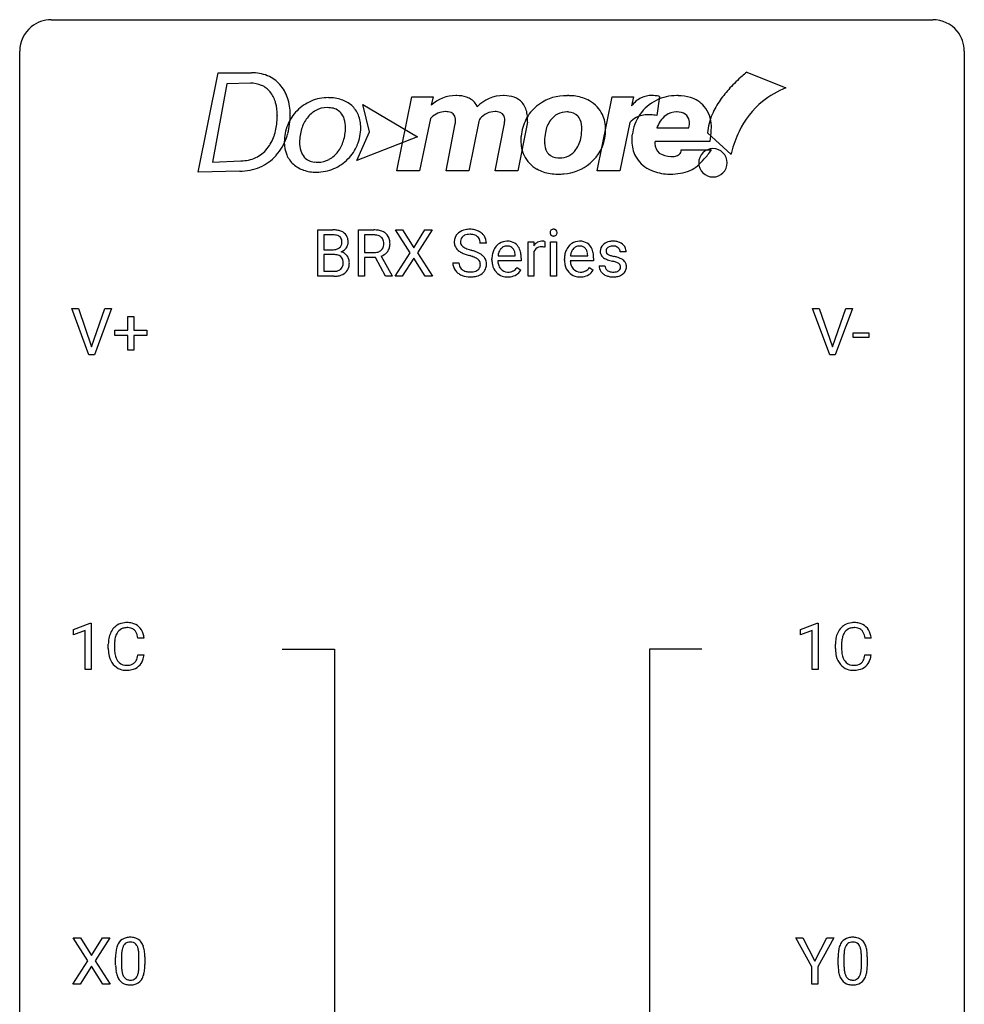
# Model space of a CAD drawing. Extents: x 2.9 to 26.7, y -2.8 to 92.5.
# Drawn here: x 2.9 to 26.7, y 67.6 to 92.5 of the extents above; entities that cross this region are included whole.
import ezdxf

# ---------------------------------------------------------------- set-up
doc = ezdxf.new("R2010")
doc.units = 0
doc.layers.add('DEFAULT_255_1_234', color=255, linetype='CONTINUOUS')
doc.layers.add('DEFAULT_255_2_778', color=255, linetype='CONTINUOUS')

msp = doc.modelspace()

# ---------------------------------------------------------------- linework, layer by layer
at = {"layer": 'DEFAULT_255_1_234'}
for p, q in [((10.425, 86), (10.425, 87.169)), ((10.425, 87.169), (10.808, 87.169)), ((10.579, 87.042), (10.579, 86.67)), ((10.808, 87.042), (10.579, 87.042)), ((11.448, 86), (11.448, 87.169)), ((11.448, 87.169), (11.836, 87.169)), ((11.603, 87.042), (11.603, 86.599)), ((11.84, 87.042), (11.603, 87.042)), ((12.751, 86.589), (12.381, 87.169)), ((12.381, 87.169), (12.562, 87.169)), ((12.562, 87.169), (12.844, 86.721)), ((12.844, 86.721), (13.124, 87.169)), ((13.305, 87.169), (12.936, 86.589)), ((13.124, 87.169), (13.305, 87.169)), ((14.676, 86.831), (14.521, 86.831)), ((15.725, 86), (15.725, 86.869)), ((15.725, 86.869), (15.869, 86.869)), ((15.869, 86.869), (15.872, 86.768)), ((16.145, 86.874), (16.145, 86.735)), ((16.294, 86), (16.294, 86.869)), ((16.294, 86.869), (16.443, 86.869)), ((16.443, 86.869), (16.443, 86)), ((10.579, 86.67), (10.812, 86.67)), ((10.836, 86.547), (10.579, 86.547)), ((10.579, 86.547), (10.579, 86.126)), ((10.837, 86.547), (10.836, 86.547)), ((11.603, 86.599), (11.84, 86.599)), ((11.878, 86.473), (11.603, 86.473)), ((11.603, 86.473), (11.603, 86)), ((12.132, 86), (11.878, 86.473)), ((12.023, 86.506), (12.297, 86.009)), ((12.372, 86), (12.751, 86.589)), ((12.844, 86.456), (12.554, 86)), ((13.131, 86), (12.844, 86.456)), ((12.936, 86.589), (13.314, 86)), ((14.815, 86.41), (14.815, 86.437)), ((14.969, 86.514), (15.404, 86.514)), ((15.404, 86.514), (15.404, 86.525)), ((15.553, 86.453), (15.553, 86.392)), ((15.873, 86.617), (15.873, 86)), ((16.643, 86.41), (16.643, 86.437)), ((16.796, 86.514), (17.231, 86.514)), ((17.231, 86.514), (17.231, 86.525)), ((17.38, 86.453), (17.38, 86.392)), ((18.198, 86.613), (18.049, 86.613)), ((13.829, 86.339), (13.984, 86.339)), ((15.553, 86.392), (14.964, 86.392)), ((15.451, 86.222), (15.541, 86.151)), ((17.38, 86.392), (16.791, 86.392)), ((17.278, 86.222), (17.369, 86.151)), ((17.516, 86.267), (17.664, 86.267)), ((10.831, 86), (10.425, 86)), ((10.579, 86.126), (10.834, 86.126)), ((11.603, 86), (11.448, 86)), ((12.297, 86), (12.132, 86)), ((12.297, 86.009), (12.297, 86)), ((12.554, 86), (12.372, 86)), ((13.314, 86), (13.131, 86)), ((15.873, 86), (15.725, 86)), ((16.443, 86), (16.294, 86)), ((4.657, 84.015), (4.224, 85.185)), ((4.224, 85.185), (4.392, 85.185)), ((4.392, 85.185), (4.725, 84.22)), ((4.725, 84.22), (5.059, 85.185)), ((5.228, 85.185), (4.794, 84.015)), ((5.059, 85.185), (5.228, 85.185)), ((5.637, 84.643), (5.637, 84.984)), ((5.637, 84.984), (5.787, 84.984)), ((5.787, 84.984), (5.787, 84.643)), ((23.332, 84.015), (22.899, 85.185)), ((22.899, 85.185), (23.067, 85.185)), ((23.067, 85.185), (23.399, 84.22)), ((23.399, 84.22), (23.733, 85.185)), ((23.902, 85.185), (23.468, 84.015)), ((23.733, 85.185), (23.902, 85.185)), ((5.311, 84.502), (5.311, 84.643)), ((5.311, 84.643), (5.637, 84.643)), ((5.637, 84.502), (5.311, 84.502)), ((5.637, 84.133), (5.637, 84.502)), ((5.787, 84.643), (6.113, 84.643)), ((6.113, 84.502), (5.787, 84.502)), ((5.787, 84.502), (5.787, 84.133)), ((6.113, 84.643), (6.113, 84.502)), ((23.923, 84.452), (23.923, 84.573)), ((23.923, 84.573), (24.315, 84.573)), ((24.315, 84.452), (23.923, 84.452)), ((24.315, 84.573), (24.315, 84.452)), ((4.794, 84.015), (4.657, 84.015)), ((5.787, 84.133), (5.637, 84.133)), ((23.468, 84.015), (23.332, 84.015)), ((4.263, 77.093), (4.688, 77.253)), ((4.688, 77.253), (4.712, 77.253)), ((4.712, 77.253), (4.712, 76.078)), ((22.592, 77.093), (23.018, 77.253)), ((23.018, 77.253), (23.041, 77.253)), ((23.041, 77.253), (23.041, 76.078)), ((4.263, 76.958), (4.263, 77.093)), ((4.562, 77.068), (4.263, 76.958)), ((4.562, 76.078), (4.562, 77.068)), ((22.592, 76.958), (22.592, 77.093)), ((22.892, 77.068), (22.592, 76.958)), ((22.892, 76.078), (22.892, 77.068)), ((6.046, 76.871), (5.891, 76.871)), ((24.375, 76.871), (24.22, 76.871)), ((5.145, 76.608), (5.145, 76.72)), ((5.3, 76.716), (5.3, 76.603)), ((23.475, 76.608), (23.475, 76.72)), ((23.63, 76.716), (23.63, 76.603)), ((5.891, 76.449), (6.046, 76.449)), ((24.22, 76.449), (24.375, 76.449)), ((4.712, 76.078), (4.562, 76.078)), ((23.041, 76.078), (22.892, 76.078)), ((4.63, 68.73), (4.259, 69.31)), ((4.259, 69.31), (4.44, 69.31)), ((4.44, 69.31), (4.722, 68.862)), ((4.722, 68.862), (5.002, 69.31)), ((5.184, 69.31), (4.814, 68.73)), ((5.002, 69.31), (5.184, 69.31)), ((22.876, 68.577), (22.473, 69.31)), ((22.473, 69.31), (22.65, 69.31)), ((22.65, 69.31), (22.953, 68.723)), ((22.953, 68.723), (23.258, 69.31)), ((23.434, 69.31), (23.03, 68.577)), ((23.258, 69.31), (23.434, 69.31)), ((5.328, 68.619), (5.328, 68.817)), ((5.477, 68.854), (5.477, 68.616)), ((5.918, 68.599), (5.918, 68.842)), ((6.067, 68.832), (6.067, 68.639)), ((23.541, 68.619), (23.541, 68.817)), ((23.69, 68.854), (23.69, 68.616)), ((24.131, 68.599), (24.131, 68.842)), ((24.279, 68.832), (24.279, 68.639)), ((4.251, 68.14), (4.63, 68.73)), ((4.722, 68.597), (4.433, 68.14)), ((5.01, 68.14), (4.722, 68.597)), ((4.814, 68.73), (5.193, 68.14)), ((22.876, 68.14), (22.876, 68.577)), ((23.03, 68.577), (23.03, 68.14)), ((4.433, 68.14), (4.251, 68.14)), ((5.193, 68.14), (5.01, 68.14)), ((23.03, 68.14), (22.876, 68.14))]:
    msp.add_line(p, q, dxfattribs=at)
for centre, radius, start, end in [((14.26, 86.621), 0.564, 89.5907, 102.3169), ((14.267, 86.653), 0.532, 77.2361, 90.3248), ((16.356, 87.113), 0.0704, 104.6369, 138.004), ((16.367, 87.076), 0.109, 92.0601, 105.2189), ((16.369, 87.042), 0.143, 89.9756, 92.5012), ((16.37, 87.065), 0.12, 78.0235, 90.4478), ((16.38, 87.106), 0.078, 55.0515, 78.3369), ((10.811, 86.432), 0.737, 82.1257, 90.2933), ((10.808, 86.688), 0.354, 89.8708, 90.0431), ((10.81, 86.566), 0.477, 82.6985, 90.1729), ((10.834, 86.747), 0.294, 71.6863, 82.8456), ((10.85, 86.704), 0.462, 69.9044, 82.2857), ((10.872, 86.857), 0.177, 52.8286, 71.985), ((10.899, 86.896), 0.13, 31.8853, 52.1413), ((10.907, 86.858), 0.298, 51.1839, 70.0182), ((10.87, 86.88), 0.162, 10.9182, 31.323), ((10.933, 86.896), 0.253, 12.1017, 50.4215), ((10.794, 86.861), 0.396, 359.5251, 12.8212), ((11.84, 86.473), 0.696, 80.6536, 90.3427), ((11.837, 86.583), 0.459, 84.5401, 89.7281), ((11.852, 86.718), 0.324, 72.3702, 84.8791), ((11.888, 86.825), 0.211, 48.781, 72.697), ((11.882, 86.719), 0.446, 65.6987, 80.833), ((11.905, 86.847), 0.183, 43.5752, 48.2039), ((11.898, 86.844), 0.19, 12.4173, 43.1022), ((11.929, 86.829), 0.327, 50.0017, 65.4306), ((11.951, 86.858), 0.29, 11.6284, 49.5603), ((14.146, 86.871), 0.28, 132.4834, 181.0242), ((14.205, 86.815), 0.361, 129.2532, 133.4243), ((14.22, 86.793), 0.388, 101.9878, 128.8743), ((14.186, 86.879), 0.163, 127.7287, 176.7105), ((14.21, 86.849), 0.201, 114.0401, 127.9851), ((14.237, 86.785), 0.271, 99.0695, 113.7659), ((14.261, 86.64), 0.418, 89.6698, 99.231), ((14.264, 86.601), 0.457, 86.264, 90.0526), ((14.274, 86.722), 0.336, 73.7888, 86.6653), ((14.308, 86.832), 0.221, 48.5928, 74.1242), ((14.287, 86.75), 0.433, 63.8378, 77.0809), ((14.324, 86.852), 0.195, 14.9781, 48.2004), ((14.315, 86.801), 0.375, 45.9864, 64.1608), ((14.341, 86.831), 0.335, 32.2747, 45.6547), ((14.348, 86.833), 0.329, 359.6507, 32.613), ((16.38, 87.1), 0.0979, 161.4151, 180.5526), ((16.392, 87.099), 0.111, 179.9429, 185.0961), ((16.366, 87.095), 0.0834, 184.1069, 222.4604), ((16.367, 87.104), 0.085, 138.1827, 160.9307), ((16.353, 87.084), 0.0661, 222.5063, 237.9907), ((16.36, 87.096), 0.0802, 238.5431, 259.1288), ((16.369, 87.14), 0.125, 258.8431, 270.4154), ((16.37, 87.162), 0.147, 269.9695, 272.816), ((16.372, 87.125), 0.11, 272.3547, 285.8953), ((16.383, 87.088), 0.0718, 285.4397, 316.5324), ((16.385, 87.115), 0.0683, 42.0501, 54.4514), ((16.371, 87.102), 0.0866, 1.7497, 42.1496), ((16.377, 87.094), 0.0808, 316.7107, 341.6517), ((16.362, 87.098), 0.0956, 342.1071, 0.5529), ((16.346, 87.099), 0.112, 359.9853, 2.8365), ((10.837, 86.894), 0.221, 281.2041, 302.5148), ((10.851, 86.869), 0.193, 303.0217, 309.837), ((10.869, 86.849), 0.165, 309.5228, 356.951), ((10.775, 86.86), 0.26, 359.5559, 11.2096), ((10.803, 86.858), 0.232, 355.4701, 0.0493), ((10.911, 86.886), 0.29, 298.6825, 323.2757), ((10.952, 86.854), 0.238, 323.4908, 0.8817), ((11.895, 86.806), 0.195, 310.9876, 356.2716), ((11.801, 86.82), 0.29, 359.5239, 12.8809), ((11.819, 86.817), 0.272, 354.9348, 0.0609), ((11.945, 86.804), 0.3, 323.8609, 341.6142), ((11.905, 86.814), 0.341, 341.9983, 0.4822), ((11.798, 86.821), 0.448, 359.5656, 12.3691), ((14.146, 86.864), 0.28, 179.5062, 199.8695), ((14.139, 86.865), 0.274, 200.6782, 228.1764), ((14.253, 86.869), 0.232, 175.1779, 180.0582), ((14.169, 86.868), 0.147, 179.6142, 228.1246), ((14.213, 86.909), 0.207, 226.578, 230.88), ((14.26, 86.971), 0.285, 231.4635, 241.9261), ((14.38, 87.191), 0.536, 241.7179, 248.326), ((14.519, 87.535), 0.906, 248.2008, 252.4528), ((14.254, 86.833), 0.268, 359.4693, 14.9832), ((15.226, 86.496), 0.4, 134.315, 154.5315), ((15.205, 86.515), 0.372, 122.8617, 133.9708), ((15.235, 86.522), 0.259, 137.511, 158.8516), ((15.194, 86.537), 0.347, 89.8249, 123.4199), ((15.198, 86.556), 0.208, 118.0551, 137.454), ((15.192, 86.561), 0.202, 89.2019, 117.2852), ((15.199, 86.473), 0.412, 74.7876, 90.5483), ((15.196, 86.509), 0.254, 83.728, 90.0965), ((15.208, 86.582), 0.18, 41.1646, 85.0014), ((15.229, 86.581), 0.3, 39.8178, 74.7634), ((15.188, 86.565), 0.207, 29.017, 41.1488), ((15.177, 86.541), 0.365, 16.8991, 39.483), ((16.096, 86.631), 0.263, 127.8166, 148.6302), ((16.048, 86.553), 0.186, 107.1346, 157.6458), ((16.071, 86.657), 0.227, 91.333, 126.7876), ((16.068, 86.478), 0.263, 89.276, 106.6214), ((16.079, 86.586), 0.299, 89.9866, 92.4688), ((16.072, 86.233), 0.508, 86.8039, 90.0431), ((16.08, 86.613), 0.272, 85.359, 90.1623), ((16.078, 86.329), 0.411, 80.6754, 86.8933), ((16.088, 86.714), 0.171, 78.4019, 85.4595), ((16.102, 86.783), 0.1, 67.7858, 78.5728), ((16.113, 86.811), 0.0703, 63.4836, 67.3063), ((17.054, 86.496), 0.4, 134.315, 154.5315), ((17.032, 86.515), 0.372, 122.8617, 133.9708), ((17.062, 86.522), 0.259, 137.511, 158.8516), ((17.021, 86.537), 0.347, 89.8249, 123.4199), ((17.025, 86.556), 0.208, 118.0551, 137.454), ((17.02, 86.561), 0.202, 89.2019, 117.2852), ((17.026, 86.473), 0.412, 74.7876, 90.5483), ((17.023, 86.509), 0.254, 83.728, 90.0965), ((17.035, 86.582), 0.18, 41.1646, 85.0014), ((17.056, 86.581), 0.3, 39.8178, 74.7634), ((17.015, 86.565), 0.207, 29.017, 41.1488), ((17.005, 86.541), 0.365, 16.8991, 39.483), ((17.766, 86.632), 0.22, 132.0054, 180.3943), ((17.832, 86.571), 0.31, 129.232, 133.5302), ((17.837, 86.562), 0.32, 100.441, 128.9081), ((17.807, 86.637), 0.113, 151.3635, 180.0701), ((17.811, 86.632), 0.119, 126.9083, 150.3166), ((17.828, 86.612), 0.145, 113.7226, 127.4763), ((17.848, 86.565), 0.196, 98.9683, 113.457), ((17.864, 86.433), 0.452, 89.6985, 100.9027), ((17.865, 86.462), 0.301, 89.6766, 99.1265), ((17.87, 86.417), 0.468, 77.6965, 90.4077), ((17.867, 86.514), 0.248, 81.4465, 90.171), ((17.879, 86.579), 0.183, 49.7981, 82.1218), ((17.903, 86.56), 0.321, 50.7277, 78.0399), ((17.878, 86.579), 0.183, 43.8048, 49.6272), ((17.919, 86.614), 0.13, 359.805, 45.1545), ((17.948, 86.612), 0.253, 25.7545, 51.0957), ((17.948, 86.617), 0.251, 359.2469, 24.7394), ((10.815, 86.999), 0.329, 269.6065, 281.4534), ((10.841, 86.185), 0.361, 76.5636, 90.6981), ((10.893, 86.371), 0.169, 17.6685, 78.9941), ((10.874, 86.946), 0.36, 293.1999, 299.1396), ((10.942, 86.338), 0.287, 54.0012, 74.9168), ((10.953, 86.357), 0.264, 36.3581, 53.5292), ((10.941, 86.348), 0.28, 4.819, 36.309), ((11.843, 86.958), 0.359, 269.5897, 281.8058), ((11.868, 86.843), 0.242, 281.5501, 303.9357), ((11.882, 86.82), 0.215, 304.4416, 311.2106), ((11.871, 86.906), 0.428, 290.8087, 297.2323), ((11.915, 86.827), 0.338, 296.7019, 323.6876), ((14.188, 86.913), 0.342, 227.4065, 229.9881), ((14.266, 87.013), 0.469, 230.4982, 241.8087), ((14.419, 87.293), 0.788, 241.6337, 249.0065), ((14.587, 87.726), 1.252, 248.9199, 254.144), ((14.639, 87.907), 1.297, 252.3391, 254.3469), ((13.801, 84.979), 1.604, 71.7183, 73.9259), ((13.885, 85.209), 1.504, 71.0197, 74.4087), ((13.981, 85.518), 1.037, 68.0063, 71.8053), ((14.153, 85.941), 0.58, 62.2515, 68.1221), ((14.054, 85.698), 0.986, 66.1847, 71.0864), ((14.291, 86.201), 0.285, 52.7386, 62.4979), ((14.21, 86.049), 0.603, 59.3536, 66.2692), ((14.299, 86.199), 0.428, 49.1021, 59.3294), ((14.381, 86.292), 0.304, 32.792, 49.2506), ((14.413, 86.315), 0.264, 31.1181, 32.4005), ((14.404, 86.312), 0.274, 8.1117, 30.7959), ((15.395, 86.441), 0.579, 167.4007, 180.3177), ((15.289, 86.463), 0.472, 154.1836, 167.2508), ((15.466, 86.453), 0.501, 169.8376, 173.0566), ((15.349, 86.476), 0.382, 158.5846, 170.1721), ((15.133, 86.537), 0.268, 12.6958, 28.6404), ((14.996, 86.504), 0.408, 2.9092, 12.8847), ((14.988, 86.481), 0.564, 4.9636, 17.2026), ((14.746, 86.455), 0.807, 359.8835, 5.2834), ((16.117, 86.514), 0.264, 155.6587, 157.2539), ((17.222, 86.441), 0.579, 167.4007, 180.3177), ((17.117, 86.463), 0.472, 154.1836, 167.2508), ((17.293, 86.453), 0.501, 169.8376, 173.0566), ((17.176, 86.476), 0.382, 158.5846, 170.1721), ((16.961, 86.537), 0.268, 12.6958, 28.6404), ((16.824, 86.504), 0.408, 2.9092, 12.8847), ((16.815, 86.481), 0.564, 4.9636, 17.2026), ((16.573, 86.455), 0.807, 359.8835, 5.2834), ((17.781, 86.63), 0.236, 179.8809, 187.434), ((17.728, 86.621), 0.182, 186.913, 213.9619), ((17.731, 86.624), 0.186, 214.3062, 220.5065), ((17.765, 86.655), 0.232, 220.8667, 234.5494), ((17.827, 86.741), 0.338, 234.4047, 243.2862), ((17.89, 86.867), 0.479, 243.3097, 249.9709), ((17.837, 86.635), 0.144, 179.217, 179.9954), ((17.801, 86.634), 0.107, 179.304, 198.4225), ((17.782, 86.629), 0.0877, 199.2896, 238.6035), ((17.842, 86.723), 0.2, 237.9846, 246.8745), ((17.928, 86.92), 0.414, 246.6235, 251.8169), ((18.031, 87.229), 0.74, 251.7134, 255.0778), ((18.151, 87.676), 1.203, 255.0367, 257.4706), ((17.64, 85.374), 1.155, 73.6838, 77.5017), ((17.749, 85.744), 0.769, 68.7044, 73.725), ((17.84, 85.977), 0.519, 63.5906, 68.6627), ((17.917, 86.131), 0.347, 54.7106, 63.7014), ((10.881, 86.318), 0.183, 311.9916, 351.7143), ((10.789, 86.34), 0.277, 359.0456, 17.2296), ((10.8, 86.334), 0.267, 350.734, 0.2222), ((10.929, 86.307), 0.288, 311.1786, 344.6887), ((10.83, 86.333), 0.391, 344.7479, 0.5373), ((10.863, 86.337), 0.358, 359.937, 5.5204), ((14.138, 86.335), 0.309, 179.2419, 215.2648), ((14.215, 86.336), 0.23, 179.3355, 199.1046), ((14.181, 86.327), 0.196, 199.8829, 232.7063), ((14.365, 86.287), 0.159, 306.3944, 355.3031), ((14.373, 86.31), 0.149, 16.4723, 52.6262), ((14.328, 86.297), 0.196, 359.4179, 16.1972), ((14.313, 86.295), 0.21, 354.366, 0.0699), ((14.385, 86.293), 0.293, 337.4731, 0.7537), ((14.323, 86.298), 0.356, 359.8389, 8.4707), ((15.382, 86.407), 0.567, 179.6531, 191.4989), ((15.21, 86.368), 0.39, 190.9375, 223.3654), ((15.35, 86.398), 0.386, 180.9846, 194.9401), ((15.245, 86.37), 0.277, 194.8031, 222.0413), ((15.185, 86.424), 0.334, 300.6577, 322.0379), ((15.15, 86.455), 0.38, 321.675, 322.3047), ((17.21, 86.407), 0.567, 179.6531, 191.4989), ((17.037, 86.368), 0.39, 190.9375, 223.3654), ((17.177, 86.398), 0.386, 180.9846, 194.9401), ((17.072, 86.37), 0.277, 194.8031, 222.0413), ((17.012, 86.424), 0.334, 300.6577, 322.0379), ((16.977, 86.455), 0.38, 321.675, 322.3047), ((17.764, 86.267), 0.249, 179.9706, 215.1573), ((17.834, 86.274), 0.17, 182.4299, 203.033), ((17.816, 86.269), 0.151, 203.7988, 232.5485), ((17.99, 87.139), 0.769, 249.9011, 254.7553), ((18.094, 87.515), 1.159, 254.6902, 258.0466), ((17.649, 85.417), 0.985, 75.681, 78.0062), ((17.734, 85.741), 0.651, 71.3164, 75.8006), ((17.824, 86.006), 0.371, 64.8282, 71.42), ((17.901, 86.168), 0.192, 54.3827, 65.0623), ((17.951, 86.237), 0.106, 19.3541, 54.6485), ((17.957, 86.228), 0.101, 322.4749, 1.1291), ((17.93, 86.232), 0.128, 359.3335, 18.5871), ((17.979, 86.218), 0.24, 41.0622, 54.8487), ((18.013, 86.249), 0.194, 34.4951, 40.7106), ((18.018, 86.254), 0.187, 9.3763, 34.0834), ((17.972, 86.237), 0.234, 335.8655, 0.8022), ((17.953, 86.242), 0.254, 359.7695, 9.7663), ((10.832, 86.696), 0.696, 269.9237, 274.4456), ((10.836, 86.462), 0.336, 269.6056, 281.374), ((10.849, 86.508), 0.507, 274.1042, 286.4072), ((10.859, 86.353), 0.225, 281.1056, 302.5132), ((10.874, 86.326), 0.194, 303.0369, 311.8811), ((10.9, 86.343), 0.335, 286.0418, 310.8441), ((14.165, 86.354), 0.342, 215.3403, 233.0843), ((14.22, 86.429), 0.436, 233.167, 246.4951), ((14.262, 86.517), 0.533, 246.1383, 248.0543), ((14.229, 86.387), 0.272, 232.3738, 255.5137), ((14.268, 86.536), 0.553, 248.2708, 270.4056), ((14.263, 86.511), 0.401, 255.2446, 267.5321), ((14.271, 86.634), 0.525, 267.1558, 270.0287), ((14.274, 86.59), 0.48, 269.7, 278.166), ((14.272, 86.74), 0.756, 269.9708, 272.8178), ((14.285, 86.56), 0.576, 272.4383, 284.6465), ((14.3, 86.417), 0.305, 278.0231, 290.6255), ((14.335, 86.324), 0.206, 290.662, 307.0371), ((14.334, 86.378), 0.387, 284.3734, 307.1424), ((14.357, 86.342), 0.345, 307.6552, 308.453), ((14.403, 86.291), 0.276, 307.5917, 336.4316), ((15.189, 86.347), 0.361, 223.3001, 251.8562), ((15.214, 86.339), 0.234, 221.5417, 268.8614), ((15.209, 86.421), 0.438, 252.3266, 270.581), ((15.222, 86.407), 0.302, 267.7324, 270.0097), ((15.215, 86.486), 0.502, 269.8361, 278.0582), ((15.224, 86.427), 0.322, 269.6925, 280.4118), ((15.241, 86.335), 0.229, 280.2255, 298.6339), ((15.243, 86.338), 0.352, 276.9728, 328.0035), ((15.253, 86.311), 0.202, 299.043, 300.4643), ((17.016, 86.347), 0.361, 223.3001, 251.8562), ((17.042, 86.339), 0.234, 221.5417, 268.8614), ((17.037, 86.421), 0.438, 252.3266, 270.581), ((17.049, 86.407), 0.302, 267.7324, 270.0097), ((17.042, 86.486), 0.502, 269.8361, 278.0582), ((17.051, 86.427), 0.322, 269.6925, 280.4118), ((17.068, 86.335), 0.229, 280.2255, 298.6339), ((17.07, 86.338), 0.352, 276.9728, 328.0035), ((17.08, 86.311), 0.202, 299.043, 300.4643), ((17.793, 86.283), 0.282, 214.4012, 228.676), ((17.82, 86.316), 0.324, 228.9685, 245.7045), ((17.848, 86.374), 0.388, 245.4963, 259.0227), ((17.844, 86.304), 0.196, 232.3783, 256.3935), ((17.869, 86.485), 0.502, 259.0724, 270.2898), ((17.867, 86.393), 0.288, 256.1045, 268.4627), ((17.871, 86.473), 0.368, 268.0716, 270.0138), ((17.873, 86.445), 0.34, 269.7031, 278.8342), ((17.872, 86.593), 0.61, 269.9919, 271.4772), ((17.878, 86.469), 0.485, 271.1026, 283.2201), ((17.891, 86.332), 0.226, 278.6729, 292.8233), ((17.911, 86.282), 0.172, 293.1452, 303.6656), ((17.914, 86.322), 0.334, 282.9363, 306.5646), ((17.938, 86.245), 0.126, 303.1248, 321.7428), ((17.94, 86.284), 0.288, 307.0242, 308.5578), ((17.98, 86.239), 0.228, 307.7358, 334.7849), ((5.6, 76.821), 0.441, 95.646, 121.5491), ((5.615, 76.71), 0.553, 89.9242, 96.1378), ((5.62, 76.722), 0.541, 76.6779, 90.4563), ((5.66, 76.881), 0.378, 47.4858, 76.9287), ((23.929, 76.821), 0.441, 95.646, 121.5491), ((23.945, 76.71), 0.553, 89.9242, 96.1378), ((23.95, 76.722), 0.541, 76.6779, 90.4563), ((23.989, 76.881), 0.378, 47.4858, 76.9287), ((5.739, 76.758), 0.59, 155.0366, 169.6003), ((5.625, 76.813), 0.464, 136.7831, 155.2473), ((5.586, 76.846), 0.413, 121.7633, 136.4281), ((5.675, 76.809), 0.363, 143.0753, 163.1917), ((5.599, 76.867), 0.267, 109.2998, 143.3038), ((5.612, 76.816), 0.32, 89.3452, 108.5745), ((5.616, 76.698), 0.438, 87.3815, 90.0241), ((5.624, 76.804), 0.332, 74.7009, 87.8124), ((5.654, 76.911), 0.221, 47.4372, 75.0698), ((5.649, 76.912), 0.224, 27.8167, 46.4008), ((5.539, 76.853), 0.349, 15.7653, 27.9411), ((5.645, 76.871), 0.395, 16.5424, 46.8933), ((24.068, 76.758), 0.59, 155.0366, 169.6003), ((23.955, 76.813), 0.464, 136.7831, 155.2473), ((23.916, 76.846), 0.413, 121.7633, 136.4281), ((24.004, 76.809), 0.363, 143.0753, 163.1917), ((23.928, 76.867), 0.267, 109.2998, 143.3038), ((23.942, 76.816), 0.32, 89.3452, 108.5745), ((23.946, 76.698), 0.438, 87.3815, 90.0241), ((23.953, 76.804), 0.332, 74.7009, 87.8124), ((23.984, 76.911), 0.221, 47.4372, 75.0698), ((23.979, 76.912), 0.224, 27.8167, 46.4008), ((23.869, 76.853), 0.349, 15.7653, 27.9411), ((23.975, 76.871), 0.395, 16.5424, 46.8933), ((5.922, 76.724), 0.777, 169.5837, 180.2758), ((6.133, 76.719), 0.832, 174.342, 180.143), ((5.87, 76.747), 0.568, 162.9374, 174.6209), ((5.34, 76.795), 0.556, 7.8892, 15.9239), ((5.484, 76.818), 0.564, 5.4072, 17.0365), ((24.252, 76.724), 0.777, 169.5837, 180.2758), ((24.462, 76.719), 0.832, 174.342, 180.143), ((24.2, 76.747), 0.568, 162.9374, 174.6209), ((23.67, 76.795), 0.556, 7.8892, 15.9239), ((23.814, 76.818), 0.564, 5.4072, 17.0365), ((6.107, 76.608), 0.962, 179.9919, 181.5394), ((5.9, 76.597), 0.755, 181.1219, 193.8756), ((6.04, 76.599), 0.739, 179.6818, 189.1505), ((24.437, 76.608), 0.962, 179.9919, 181.5394), ((24.23, 76.597), 0.755, 181.1219, 193.8756), ((24.369, 76.599), 0.739, 179.6818, 189.1505), ((5.663, 76.535), 0.51, 193.548, 219.5757), ((5.789, 76.557), 0.486, 188.9911, 203.5773), ((5.681, 76.513), 0.369, 203.9077, 215.1312), ((5.589, 76.441), 0.252, 213.9072, 263.8849), ((5.664, 76.402), 0.206, 311.0647, 332.0108), ((5.545, 76.467), 0.342, 331.6589, 343.2879), ((5.339, 76.531), 0.558, 343.1446, 351.0106), ((5.185, 76.559), 0.715, 350.7157, 351.1602), ((5.655, 76.45), 0.384, 311.4559, 340.4422), ((5.498, 76.509), 0.551, 340.1774, 353.7814), ((23.993, 76.535), 0.51, 193.548, 219.5757), ((24.119, 76.557), 0.486, 188.9911, 203.5773), ((24.011, 76.513), 0.369, 203.9077, 215.1312), ((23.919, 76.441), 0.252, 213.9072, 263.8849), ((23.994, 76.402), 0.206, 311.0647, 332.0108), ((23.875, 76.467), 0.342, 331.6589, 343.2879), ((23.668, 76.531), 0.558, 343.1446, 351.0106), ((23.514, 76.559), 0.715, 350.7157, 351.1602), ((23.984, 76.45), 0.384, 311.4559, 340.4422), ((23.827, 76.509), 0.551, 340.1774, 353.7814), ((5.58, 76.465), 0.401, 219.3627, 250.0612), ((5.597, 76.528), 0.467, 250.7885, 270.6489), ((5.602, 76.52), 0.332, 263.1759, 270.1031), ((5.605, 76.644), 0.456, 269.672, 279.0609), ((5.602, 76.789), 0.727, 270.0021, 270.3582), ((5.608, 76.643), 0.581, 269.9359, 282.8096), ((5.632, 76.483), 0.293, 278.875, 293.6347), ((5.651, 76.461), 0.394, 282.4333, 310.7514), ((5.664, 76.408), 0.211, 293.8553, 310.0519), ((23.91, 76.465), 0.401, 219.3627, 250.0612), ((23.927, 76.528), 0.467, 250.7885, 270.6489), ((23.931, 76.52), 0.332, 263.1759, 270.1031), ((23.935, 76.644), 0.456, 269.672, 279.0609), ((23.932, 76.789), 0.727, 270.0021, 270.3582), ((23.937, 76.643), 0.581, 269.9359, 282.8096), ((23.961, 76.483), 0.293, 278.875, 293.6347), ((23.981, 76.461), 0.394, 282.4333, 310.7514), ((23.993, 76.408), 0.211, 293.8553, 310.0519), ((5.651, 69.034), 0.286, 101.6441, 144.5142), ((5.693, 68.865), 0.46, 89.5284, 102.582), ((5.701, 68.862), 0.464, 77.0438, 90.5081), ((5.741, 69.026), 0.295, 48.2779, 77.4995), ((23.864, 69.034), 0.286, 101.6441, 144.5142), ((23.906, 68.865), 0.46, 89.5284, 102.582), ((23.914, 68.862), 0.464, 77.0438, 90.5081), ((23.954, 69.026), 0.295, 48.2779, 77.4995), ((6.071, 68.873), 0.74, 164.3059, 173.9002), ((5.78, 68.957), 0.437, 148.7922, 164.5684), ((5.685, 69.01), 0.328, 144.5884, 148.1176), ((5.992, 68.905), 0.511, 163.3763, 172.1411), ((5.783, 68.969), 0.292, 149.4209, 163.6286), ((5.676, 69.033), 0.168, 105.7981, 149.7388), ((5.695, 68.966), 0.237, 89.3807, 105.6763), ((5.698, 68.941), 0.263, 81.106, 90.2185), ((5.716, 69.029), 0.173, 30.7408, 82.4657), ((5.664, 68.995), 0.236, 24.2871, 31.3936), ((5.546, 68.945), 0.363, 12.0806, 23.8174), ((5.749, 69.039), 0.281, 36.3142, 47.6306), ((5.662, 68.98), 0.386, 18.2932, 35.6769), ((5.407, 68.893), 0.654, 8.0247, 18.5605), ((24.284, 68.873), 0.74, 164.3059, 173.9002), ((23.993, 68.957), 0.437, 148.7922, 164.5684), ((23.898, 69.01), 0.328, 144.5884, 148.1176), ((24.204, 68.905), 0.511, 163.3763, 172.1411), ((23.995, 68.969), 0.292, 149.4209, 163.6286), ((23.889, 69.033), 0.168, 105.7981, 149.7388), ((23.907, 68.966), 0.237, 89.3807, 105.6763), ((23.911, 68.941), 0.263, 81.106, 90.2185), ((23.929, 69.029), 0.173, 30.7408, 82.4657), ((23.876, 68.995), 0.236, 24.2871, 31.3936), ((23.759, 68.945), 0.363, 12.0806, 23.8174), ((23.961, 69.039), 0.281, 36.3142, 47.6306), ((23.875, 68.98), 0.386, 18.2932, 35.6769), ((23.62, 68.893), 0.654, 8.0247, 18.5605), ((6.523, 68.822), 1.195, 173.7676, 180.2316), ((6.625, 68.844), 1.148, 177.8632, 179.5044), ((6.322, 68.858), 0.844, 172.0259, 178.0703), ((5.271, 68.884), 0.646, 4.8362, 12.2905), ((4.85, 68.846), 1.068, 359.809, 4.9408), ((4.991, 68.831), 1.075, 1.1274, 8.1718), ((4.668, 68.819), 1.399, 0.5424, 1.3863), ((24.736, 68.822), 1.195, 173.7676, 180.2316), ((24.837, 68.844), 1.148, 177.8632, 179.5044), ((24.534, 68.858), 0.844, 172.0259, 178.0703), ((23.483, 68.884), 0.646, 4.8362, 12.2905), ((23.062, 68.846), 1.068, 359.809, 4.9408), ((23.204, 68.831), 1.075, 1.1274, 8.1718), ((22.88, 68.819), 1.399, 0.5424, 1.3863), ((6.681, 68.637), 1.353, 180.7449, 181.151), ((6.401, 68.626), 1.072, 180.8976, 188.0056), ((6.518, 68.612), 1.04, 179.7996, 185.246), ((5.055, 68.597), 0.862, 351.8069, 357.7959), ((4.732, 68.614), 1.186, 357.5872, 359.2678), ((4.842, 68.634), 1.225, 353.8442, 0.2288), ((24.894, 68.637), 1.353, 180.7449, 181.151), ((24.614, 68.626), 1.072, 180.8976, 188.0056), ((24.73, 68.612), 1.04, 179.7996, 185.246), ((23.268, 68.597), 0.862, 351.8069, 357.7959), ((22.945, 68.614), 1.186, 357.5872, 359.2678), ((23.055, 68.634), 1.225, 353.8442, 0.2288), ((6.005, 68.569), 0.673, 187.8816, 198.2347), ((5.757, 68.485), 0.41, 197.9694, 215.2624), ((6.113, 68.574), 0.634, 185.1412, 193.008), ((5.849, 68.511), 0.363, 192.7898, 205.2508), ((5.744, 68.465), 0.248, 205.8005, 211.2538), ((5.692, 68.43), 0.185, 210.379, 238.4008), ((5.715, 68.419), 0.171, 287.7958, 329.0809), ((5.619, 68.479), 0.284, 328.6635, 343.3325), ((5.402, 68.546), 0.512, 343.0499, 351.9393), ((5.605, 68.497), 0.447, 329.2804, 344.7473), ((5.306, 68.582), 0.758, 344.4935, 353.9765), ((24.218, 68.569), 0.673, 187.8816, 198.2347), ((23.969, 68.485), 0.41, 197.9694, 215.2624), ((24.326, 68.574), 0.634, 185.1412, 193.008), ((24.062, 68.511), 0.363, 192.7898, 205.2508), ((23.957, 68.465), 0.248, 205.8005, 211.2538), ((23.905, 68.43), 0.185, 210.379, 238.4008), ((23.928, 68.419), 0.171, 287.7958, 329.0809), ((23.832, 68.479), 0.284, 328.6635, 343.3325), ((23.615, 68.546), 0.512, 343.0499, 351.9393), ((23.818, 68.497), 0.447, 329.2804, 344.7473), ((23.519, 68.582), 0.758, 344.4935, 353.9765), ((5.655, 68.417), 0.287, 215.8618, 257.2789), ((5.695, 68.572), 0.447, 256.6229, 270.5104), ((5.69, 68.434), 0.188, 239.6521, 265.9794), ((5.698, 68.502), 0.256, 265.1315, 270.0603), ((5.701, 68.469), 0.224, 269.3315, 287.2178), ((5.702, 68.584), 0.459, 269.5977, 281.6734), ((5.742, 68.417), 0.288, 280.5801, 324.9173), ((5.704, 68.443), 0.334, 324.9352, 328.616), ((23.867, 68.417), 0.287, 215.8618, 257.2789), ((23.907, 68.572), 0.447, 256.6229, 270.5104), ((23.903, 68.434), 0.188, 239.6521, 265.9794), ((23.911, 68.502), 0.256, 265.1315, 270.0603), ((23.914, 68.469), 0.224, 269.3315, 287.2178), ((23.915, 68.584), 0.459, 269.5977, 281.6734), ((23.955, 68.417), 0.288, 280.5801, 324.9173), ((23.917, 68.443), 0.334, 324.9352, 328.616)]:
    msp.add_arc(centre, radius, start, end, dxfattribs=at)
at = {"layer": 'DEFAULT_255_2_778'}
for p, q in [((3.705, 92.472), (25.93, 92.472)), ((2.911, -1.984), (2.911, 91.678)), ((26.723, 91.678), (26.723, -1.984)), ((7.409, 88.627), (7.918, 91.134)), ((7.918, 91.134), (8.757, 91.134)), ((21.238, 91.149), (22.226, 90.753)), ((21.238, 91.149), (21.238, 91.149)), ((8.129, 90.852), (7.769, 88.874)), ((8.726, 90.87), (8.129, 90.852)), ((12.422, 88.661), (12.8, 90.522)), ((12.8, 90.522), (12.801, 90.522)), ((12.801, 90.522), (13.333, 90.524)), ((13.333, 90.524), (13.286, 90.312)), ((16.752, 90.555), (16.752, 90.555)), ((17.469, 88.661), (17.849, 90.522)), ((17.849, 90.522), (18.386, 90.524)), ((18.386, 90.524), (18.333, 90.297)), ((19.042, 90.536), (18.969, 90.056)), ((19.042, 90.536), (19.042, 90.536)), ((11.558, 90.333), (12.94, 89.517)), ((11.73, 89.641), (11.558, 90.333)), ((9.404, 90.06), (9.404, 90.059)), ((9.731, 90.066), (9.73, 90.066)), ((13.266, 89.979), (12.993, 88.661)), ((14.491, 89.941), (14.485, 89.901)), ((19.483, 90.144), (19.483, 90.144)), ((13.659, 88.661), (13.892, 89.846)), ((14.485, 89.901), (14.23, 88.661)), ((14.898, 88.661), (15.131, 89.85)), ((15.704, 89.846), (15.471, 88.661)), ((15.708, 89.889), (15.704, 89.846)), ((18.293, 89.879), (18.04, 88.661)), ((18.97, 89.746), (19.776, 89.746)), ((19.776, 89.746), (19.788, 89.792)), ((11.409, 88.924), (11.73, 89.641)), ((12.94, 89.517), (11.409, 88.924)), ((18.347, 89.496), (18.354, 89.566)), ((20.843, 89.072), (20.25, 89.616)), ((20.338, 89.617), (20.305, 89.401)), ((16.144, 89.355), (16.145, 89.355)), ((20.305, 89.401), (18.929, 89.401)), ((19.589, 89.186), (20.349, 89.186)), ((7.769, 88.874), (8.489, 88.913)), ((10.428, 88.877), (10.428, 88.877)), ((20.028, 88.862), (20.028, 88.862)), ((8.458, 88.651), (7.409, 88.627)), ((10.393, 88.627), (10.393, 88.627)), ((12.993, 88.661), (12.422, 88.661)), ((14.23, 88.661), (13.659, 88.661)), ((15.471, 88.661), (14.898, 88.661)), ((18.04, 88.661), (17.469, 88.661)), ((9.526, 76.597), (10.848, 76.597)), ((10.848, 76.597), (10.848, 43.524)), ((20.109, 76.597), (18.786, 76.597)), ((18.786, 76.597), (18.786, 63.368))]:
    msp.add_line(p, q, dxfattribs=at)
for centre, radius, start, end in [((3.703, 91.681), 0.791, 89.854, 129.1684), ((25.932, 91.68), 0.792, 39.4792, 90.1479), ((3.702, 91.68), 0.791, 129.1313, 180.1451), ((25.932, 91.68), 0.791, 359.8534, 39.5154), ((8.771, 90.115), 1.018, 68.1129, 90.7974), ((8.815, 90.251), 0.876, 66.66, 67.4661), ((8.827, 90.263), 0.861, 41.82, 67.1047), ((23.945, 87.872), 4.25, 131.6389, 137.3937), ((24.672, 87.076), 5.328, 130.1334, 131.7826), ((8.738, 90.184), 0.687, 66.6209, 90.9302), ((8.771, 90.277), 0.588, 39.7694, 66.0015), ((8.726, 90.186), 0.987, 18.4442, 41.2025), ((23.018, 88.721), 2.993, 137.3453, 144.8863), ((23.095, 88.593), 2.328, 111.915, 128.7656), ((8.654, 90.191), 0.733, 16.3441, 39.0583), ((8.424, 90.083), 1.307, 359.9236, 18.5555), ((10.687, 89.409), 1.096, 113.1059, 135.6048), ((10.687, 89.414), 1.092, 89.5048, 113.2153), ((10.708, 89.51), 0.995, 71.5131, 90.6551), ((10.79, 89.756), 0.736, 48.2603, 71.458), ((13.892, 89.685), 0.872, 88.9282, 133.9886), ((13.908, 89.46), 1.097, 88.9487, 89.9973), ((13.928, 89.756), 0.801, 72.131, 89.9595), ((14.003, 90.013), 0.533, 60.6506, 71.3519), ((14.087, 90.14), 0.382, 20.3939, 62.2626), ((15.103, 89.652), 0.905, 89.7569, 136.6759), ((15.107, 89.534), 1.023, 88.9864, 89.9984), ((15.125, 89.773), 0.783, 71.3736, 89.9913), ((15.216, 90.052), 0.49, 42.2194, 71.1458), ((16.674, 89.405), 1.149, 92.7624, 129.8224), ((16.717, 89.061), 1.494, 89.97, 93.7568), ((16.717, 88.96), 1.596, 88.7355, 89.996), ((16.752, 89.372), 1.183, 72.5008, 90.0104), ((16.827, 89.635), 0.91, 60.3242, 72.0086), ((16.907, 89.755), 0.765, 24.9543, 61.0852), ((18.891, 89.877), 0.698, 116.4899, 143.0811), ((19.437, 89.471), 1.079, 116.4826, 145.7726), ((18.838, 89.957), 0.603, 89.458, 115.3189), ((18.829, 89.623), 0.937, 77.9675, 89.1092), ((19.467, 89.401), 1.155, 89.3335, 116.2986), ((18.735, 89.092), 1.476, 78.0085, 78.7045), ((19.481, 89.159), 1.397, 88.7201, 89.9966), ((19.506, 89.443), 1.112, 73.6938, 89.7151), ((19.617, 89.815), 0.724, 40.44, 73.8803), ((22.249, 89.257), 2.055, 144.7506, 156.2561), ((23.011, 88.725), 2.173, 129.2366, 154.7722), ((8.488, 90.128), 0.91, 15.9909, 17.2385), ((8.248, 90.072), 1.156, 359.3527, 15.3461), ((10.717, 89.383), 1.136, 135.6908, 157.3826), ((10.713, 89.575), 0.695, 119.1057, 143.2105), ((10.654, 89.672), 0.581, 89.1636, 118.6648), ((10.665, 89.567), 0.686, 83.3008, 90.1478), ((10.712, 89.843), 0.407, 43.972, 85.3998), ((10.828, 89.81), 0.671, 22.5497, 47.6628), ((15.191, 90.045), 0.513, 8.5226, 40.9558), ((16.612, 89.475), 1.055, 129.6864, 152.8212), ((19.584, 89.793), 0.764, 0.3371, 40.052), ((7.922, 90.014), 1.48, 342.8982, 356.6953), ((7.419, 90.058), 1.986, 356.2726, 0.0484), ((7.996, 90.053), 1.734, 345.0501, 0.4502), ((8.109, 90.066), 1.622, 359.9993, 0.5185), ((10.887, 89.448), 0.91, 143.3373, 162.9538), ((10.7, 89.851), 0.41, 16.2043, 41.948), ((10.376, 89.758), 0.748, 359.0278, 16.13), ((10.699, 89.76), 0.809, 359.0651, 22.2845), ((13.803, 89.456), 0.749, 132.9288, 135.7849), ((13.65, 89.646), 0.506, 90.5889, 134.9318), ((13.645, 89.643), 0.51, 88.6765, 89.9982), ((13.647, 89.683), 0.47, 81.9072, 88.8693), ((13.709, 89.959), 0.189, 1.7456, 88.6066), ((13.143, 89.945), 0.755, 352.4549, 359.7652), ((13.301, 89.942), 0.597, 359.9824, 2.1701), ((15.083, 89.475), 0.753, 138.3264, 141.8089), ((14.896, 89.668), 0.486, 90.2911, 140.7094), ((14.885, 89.674), 0.48, 81.9477, 88.9639), ((14.949, 89.962), 0.188, 2.0596, 88.9449), ((14.383, 89.949), 0.755, 352.4549, 359.7652), ((14.54, 89.946), 0.597, 359.9824, 2.1701), ((16.771, 89.408), 1.228, 153.4099, 173.9844), ((14.869, 89.979), 0.842, 359.6942, 9.6642), ((14.58, 89.976), 1.132, 355.5855, 359.9232), ((16.892, 89.502), 0.74, 144.1087, 170.2825), ((16.694, 89.655), 0.49, 88.704, 145.0513), ((16.705, 89.502), 0.643, 88.48, 89.9943), ((16.711, 89.604), 0.541, 85.9926, 88.8705), ((16.742, 89.816), 0.327, 43.0988, 88.7571), ((16.72, 89.807), 0.35, 32.7038, 41.7811), ((16.626, 89.76), 0.454, 1.1493, 31.2465), ((16.813, 89.713), 0.869, 359.4873, 24.8275), ((18.713, 89.511), 0.558, 117.7229, 138.7757), ((19.455, 89.446), 1.107, 145.2485, 173.777), ((18.743, 89.427), 0.647, 88.7653, 116.6201), ((18.757, 89.183), 0.891, 88.7013, 89.9954), ((18.775, 89.272), 0.802, 87.031, 89.8987), ((18.72, 88.433), 1.642, 81.283, 86.6285), ((19.533, 89.61), 0.561, 126.9819, 147.6692), ((19.465, 89.682), 0.462, 89.2124, 125.5868), ((19.471, 89.585), 0.56, 88.7583, 89.9983), ((19.492, 89.787), 0.358, 56.6213, 91.3899), ((19.545, 89.882), 0.249, 10.1315, 54.8294), ((19.428, 89.868), 0.367, 359.9128, 9.1392), ((21.661, 89.51), 1.415, 156.0627, 175.7189), ((10.686, 89.392), 1.104, 157.2307, 180.3627), ((11.05, 89.391), 1.083, 162.6089, 180.2167), ((10.04, 89.741), 1.083, 342.6274, 0.2324), ((10.409, 89.741), 1.099, 337.1813, 0.3162), ((15.895, 89.719), 1.186, 350.3776, 0.2886), ((15.604, 89.725), 1.477, 0.0108, 1.7076), ((16.606, 89.707), 1.076, 353.6172, 359.9267), ((20.009, 89.29), 1.134, 146.8707, 156.2885), ((19.366, 89.868), 0.429, 349.7482, 359.8267), ((19.217, 89.771), 1.131, 353.1671, 359.8849), ((19.346, 89.769), 1.002, 359.994, 1.6079), ((8.321, 89.877), 1.058, 321.5163, 341.7777), ((8.026, 89.993), 1.375, 341.0443, 342.4824), ((8.356, 89.943), 1.356, 318.9869, 340.4112), ((8.275, 89.988), 1.448, 339.8011, 344.656), ((10.205, 89.683), 0.908, 323.3206, 342.9706), ((16.585, 89.419), 1.041, 173.5392, 179.9292), ((16.398, 89.414), 0.854, 179.5359, 205.2063), ((17.318, 89.415), 1.175, 169.6063, 180.3528), ((16.303, 89.64), 0.771, 324.8707, 351.0887), ((16.604, 89.677), 1.075, 309.8331, 355.22), ((19.273, 89.404), 0.931, 174.3679, 179.9505), ((19.073, 89.786), 1.276, 352.394, 353.2795), ((23.613, 88.43), 2.844, 154.5468, 165.9286), ((8.513, 89.731), 0.817, 295.1848, 321.17), ((10.65, 89.385), 1.068, 180, 180.6024), ((10.382, 89.369), 0.8, 179.6456, 202.3847), ((10.722, 89.374), 0.755, 179.0373, 196.0103), ((10.395, 89.281), 0.414, 196.0798, 221.543), ((10.374, 89.752), 1.136, 315.6908, 337.3826), ((17.655, 89.408), 1.511, 180.0153, 182.0092), ((16.573, 89.352), 0.429, 179.6426, 209.4464), ((16.531, 89.474), 0.488, 268.1653, 325.4286), ((19.126, 89.399), 0.783, 179.5716, 208.0177), ((19.286, 89.348), 0.361, 171.5635, 179.9016), ((19.259, 89.352), 0.334, 180.6131, 227.8439), ((19.442, 89.187), 0.147, 308.6633, 359.3837), ((20.386, 88.862), 0.358, 89.9945, 180.0055), ((17.94, 90.91), 2.963, 318.8022, 324.4102), ((20.386, 88.862), 0.358, 359.9945, 90.0055), ((8.5, 89.779), 0.866, 269.2774, 294.6427), ((8.5, 89.829), 1.173, 293.4453, 317.813), ((8.473, 89.855), 1.211, 317.7756, 318.5189), ((10.262, 89.324), 0.672, 202.6961, 227.7202), ((10.376, 89.282), 0.402, 223.5016, 264.9455), ((10.435, 89.455), 0.578, 269.3132, 298.9193), ((10.375, 89.56), 0.698, 299.0845, 323.1838), ((10.395, 89.734), 1.108, 293.2336, 315.5688), ((16.317, 89.376), 0.766, 205.24, 241.2117), ((16.472, 89.305), 0.317, 211.0145, 223.1432), ((16.48, 89.323), 0.335, 224.4905, 268.8229), ((16.51, 89.535), 0.549, 266.1471, 268.8181), ((16.516, 89.664), 0.678, 268.5267, 269.9955), ((19.134, 89.408), 0.795, 208.3441, 243.0739), ((19.337, 89.614), 0.592, 239.3225, 268.8255), ((19.359, 89.847), 0.826, 267.5726, 270.0163), ((19.359, 89.931), 0.91, 270.0308, 273.2244), ((19.387, 89.27), 0.249, 275.4918, 302.3582), ((19.452, 89.154), 0.116, 305.5617, 314.7658), ((18.925, 90.041), 1.649, 310.4033, 318.9534), ((24.097, 88.292), 3.347, 165.661, 166.5254), ((8.47, 89.907), 1.256, 269.4376, 293.2645), ((10.299, 89.374), 0.734, 228.2272, 251.4911), ((10.382, 89.62), 0.994, 251.4783, 270.6556), ((10.426, 89.562), 0.685, 262.8561, 270.1707), ((10.401, 89.713), 1.086, 269.5873, 293.3837), ((16.397, 89.499), 0.911, 240.5476, 251.5967), ((16.545, 89.744), 1.163, 274.0074, 309.9454), ((19.235, 89.568), 0.982, 242.0503, 249.5908), ((19.451, 89.415), 0.831, 295.9312, 310.7744), ((20.386, 88.862), 0.358, 179.9945, 270.0055), ((20.386, 88.862), 0.358, 269.9945, 0.0055), ((16.469, 89.748), 1.171, 252.1092, 269.9897), ((16.493, 90.236), 1.659, 269.1686, 269.9988), ((16.494, 90.112), 1.535, 269.9463, 274.9534), ((19.289, 89.748), 1.17, 250.1393, 270.3227), ((19.317, 90.166), 1.589, 269.2676, 269.9997), ((19.327, 89.95), 1.373, 269.5731, 290.5636), ((19.573, 89.186), 0.572, 294.3678, 294.9812)]:
    msp.add_arc(centre, radius, start, end, dxfattribs=at)

doc.saveas('drawing.dxf')
